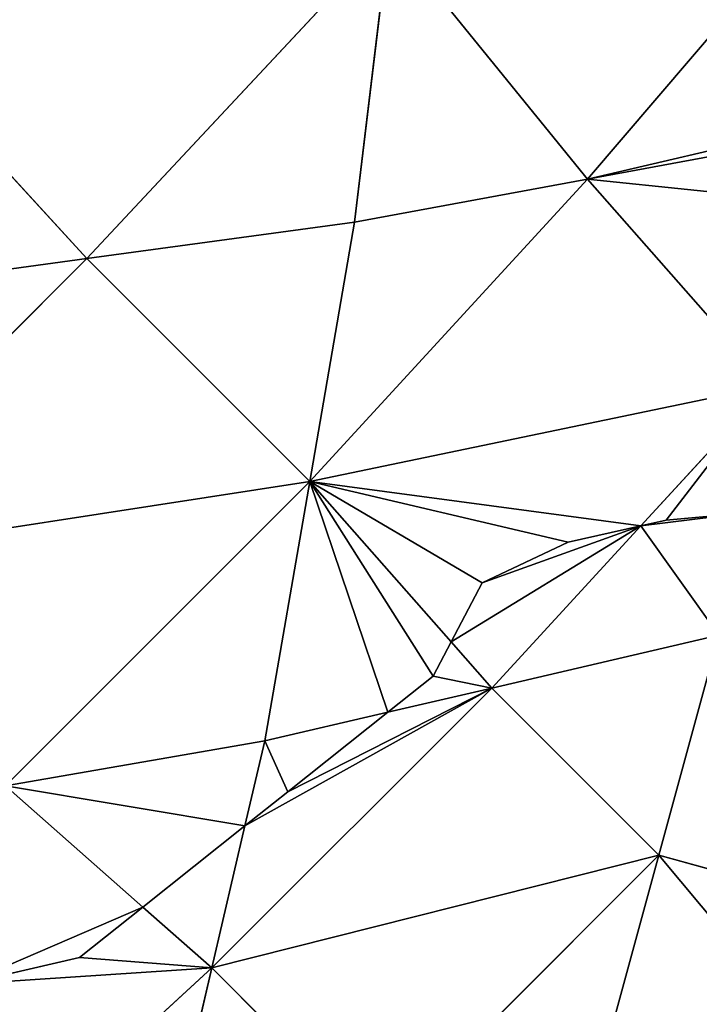
# Model space of a CAD drawing. Extents: x 0 to 750, y 0 to 750.
# Drawn here: x 556 to 615, y 150 to 235 of the extents above; entities that cross this region are included whole.
import ezdxf

# ---------------------------------------------------------------- set-up
doc = ezdxf.new("R2010")
doc.units = 0
doc.header["$LTSCALE"] = 25.4
doc.layers.get('0').update_dxf_attribs({"color": 13, "linetype": 'CONTINUOUS'})

msp = doc.modelspace()

# ---------------------------------------------------------------- linework, layer by layer
at = {"color": 24}
for p, q in [((587.96, 242.164, 250.959), (561.953, 214.296, 255.802)), ((587.96, 242.164, 250.959), (561.953, 214.296, 255.802)), ((585, 217.442, 239.269), (587.96, 242.164, 250.959)), ((585, 217.442, 239.269), (587.96, 242.164, 250.959)), ((605.044, 221.136, 219.86), (587.96, 242.164, 250.959)), ((605.044, 221.136, 219.86), (587.96, 242.164, 250.959)), ((620.062, 238.694, 214.182), (605.044, 221.136, 219.86)), ((620.062, 238.694, 214.182), (605.044, 221.136, 219.86)), ((561.953, 214.296, 255.802), (541.317, 236.797, 285.023)), ((561.953, 214.296, 255.802), (541.317, 236.797, 285.023)), ((622.256, 224.307, 203.194), (605.044, 221.136, 219.86)), ((622.256, 224.307, 203.194), (605.044, 221.136, 219.86)), ((581.129, 195.114, 223.997), (605.044, 221.136, 219.86)), ((581.129, 195.114, 223.997), (605.044, 221.136, 219.86)), ((605.044, 221.136, 219.86), (585, 217.442, 239.269)), ((605.044, 221.136, 219.86), (585, 217.442, 239.269)), ((620.717, 203.358, 186.597), (605.044, 221.136, 219.86)), ((620.717, 203.358, 186.597), (605.044, 221.136, 219.86)), ((585, 217.442, 239.269), (561.953, 214.296, 255.802)), ((585, 217.442, 239.269), (561.953, 214.296, 255.802)), ((581.129, 195.114, 223.997), (585, 217.442, 239.269)), ((581.129, 195.114, 223.997), (585, 217.442, 239.269)), ((535.756, 188.101, 255.805), (561.953, 214.296, 255.802)), ((535.756, 188.101, 255.805), (561.953, 214.296, 255.802)), ((561.953, 214.296, 255.802), (538.907, 211.151, 272.335)), ((561.953, 214.296, 255.802), (538.907, 211.151, 272.335)), ((561.953, 214.296, 255.802), (581.129, 195.114, 223.997)), ((561.953, 214.296, 255.802), (581.129, 195.114, 223.997)), ((581.129, 195.114, 223.997), (620.717, 203.358, 186.597)), ((581.129, 195.114, 223.997), (620.717, 203.358, 186.597)), ((620.717, 203.358, 186.597), (609.63, 191.295, 188.515)), ((620.717, 203.358, 186.597), (609.63, 191.295, 188.515)), ((581.129, 195.114, 223.997), (535.756, 188.101, 255.805)), ((581.129, 195.114, 223.997), (535.756, 188.101, 255.805)), ((581.129, 195.114, 223.997), (554.932, 168.918, 224)), ((581.129, 195.114, 223.997), (554.932, 168.918, 224)), ((577.257, 172.785, 208.726), (581.129, 195.114, 223.997)), ((577.257, 172.785, 208.726), (581.129, 195.114, 223.997)), ((593.303, 181.304, 198.159), (581.129, 195.114, 223.997)), ((593.303, 181.304, 198.159), (581.129, 195.114, 223.997)), ((609.63, 191.295, 188.515), (596.801, 177.336, 190.734)), ((609.63, 191.295, 188.515), (596.801, 177.336, 190.734)), ((616.345, 181.886, 172.743), (596.801, 177.336, 190.734)), ((616.345, 181.886, 172.743), (596.801, 177.336, 190.734)), ((611.183, 162.946, 156.351), (616.345, 181.886, 172.743)), ((611.183, 162.946, 156.351), (616.345, 181.886, 172.743)), ((596.801, 177.336, 190.734), (593.303, 181.304, 198.159)), ((596.801, 177.336, 190.734), (593.303, 181.304, 198.159)), ((596.801, 177.336, 190.734), (572.702, 153.237, 190.737)), ((596.801, 177.336, 190.734), (572.702, 153.237, 190.737)), ((587.857, 175.253, 198.969), (596.801, 177.336, 190.734)), ((587.857, 175.253, 198.969), (596.801, 177.336, 190.734)), ((611.183, 162.946, 156.351), (596.801, 177.336, 190.734)), ((611.183, 162.946, 156.351), (596.801, 177.336, 190.734)), ((577.257, 172.785, 208.726), (587.857, 175.253, 198.969)), ((577.257, 172.785, 208.726), (587.857, 175.253, 198.969)), ((577.257, 172.785, 208.726), (554.932, 168.918, 224)), ((577.257, 172.785, 208.726), (554.932, 168.918, 224)), ((575.553, 165.474, 201.998), (577.257, 172.785, 208.726)), ((575.553, 165.474, 201.998), (577.257, 172.785, 208.726)), ((554.932, 168.918, 224), (566.758, 158.483, 201.864)), ((554.932, 168.918, 224), (566.758, 158.483, 201.864)), ((572.702, 153.237, 190.737), (575.553, 165.474, 201.998)), ((572.702, 153.237, 190.737), (575.553, 165.474, 201.998)), ((572.702, 153.237, 190.737), (611.183, 162.946, 156.351)), ((572.702, 153.237, 190.737), (611.183, 162.946, 156.351)), ((611.183, 162.946, 156.351), (587.084, 138.847, 156.353)), ((611.183, 162.946, 156.351), (587.084, 138.847, 156.353)), ((606.022, 144.005, 139.959), (611.183, 162.946, 156.351)), ((606.022, 144.005, 139.959), (611.183, 162.946, 156.351)), ((622.274, 149.695, 121.799), (611.183, 162.946, 156.351)), ((638.526, 155.384, 103.638), (611.183, 162.946, 156.351)), ((638.526, 155.384, 103.638), (611.183, 162.946, 156.351)), ((622.274, 149.695, 121.799), (611.183, 162.946, 156.351)), ((566.758, 158.483, 201.864), (572.702, 153.237, 190.737)), ((566.758, 158.483, 201.864), (572.702, 153.237, 190.737)), ((572.702, 153.237, 190.737), (546.678, 129.321, 186.605)), ((572.702, 153.237, 190.737), (546.678, 129.321, 186.605)), ((572.702, 153.237, 190.737), (568.147, 133.69, 172.747)), ((572.702, 153.237, 190.737), (568.147, 133.69, 172.747)), ((587.084, 138.847, 156.353), (572.702, 153.237, 190.737)), ((587.084, 138.847, 156.353), (572.702, 153.237, 190.737))]:
    msp.add_line(p, q, dxfattribs=at)
at = {"color": 0}
for p, q in [((618.483, 192.388, 179.519), (611.82, 191.784, 186.482)), ((618.483, 192.388, 179.519), (611.82, 191.784, 186.482)), ((611.82, 191.784, 186.482), (609.63, 191.295, 188.515)), ((611.82, 191.784, 186.482), (609.63, 191.295, 188.515)), ((609.63, 191.295, 188.515), (603.386, 189.9, 194.332)), ((609.63, 191.295, 188.515), (603.386, 189.9, 194.332)), ((603.386, 189.9, 194.332), (595.97, 186.378, 199.603)), ((603.386, 189.9, 194.332), (595.97, 186.378, 199.603)), ((595.97, 186.378, 199.603), (593.303, 181.304, 198.159)), ((595.97, 186.378, 199.603), (593.303, 181.304, 198.159)), ((593.303, 181.304, 198.159), (591.748, 178.346, 197.309)), ((593.303, 181.304, 198.159), (591.748, 178.346, 197.309)), ((591.748, 178.346, 197.309), (587.857, 175.253, 198.969)), ((591.748, 178.346, 197.309), (587.857, 175.253, 198.969)), ((587.857, 175.253, 198.969), (579.233, 168.399, 201.092)), ((587.857, 175.253, 198.969), (579.233, 168.399, 201.092)), ((579.233, 168.399, 201.092), (575.553, 165.474, 201.998)), ((579.233, 168.399, 201.092), (575.553, 165.474, 201.998)), ((575.553, 165.474, 201.998), (566.758, 158.483, 201.864)), ((575.553, 165.474, 201.998), (566.758, 158.483, 201.864)), ((566.758, 158.483, 201.864), (561.306, 154.149, 201.761)), ((566.758, 158.483, 201.864), (561.306, 154.149, 201.761)), ((561.306, 154.149, 201.761), (551.375, 151.855, 207.886)), ((561.306, 154.149, 201.761), (551.375, 151.855, 207.886))]:
    msp.add_line(p, q, dxfattribs=at)

# ---------------------------------------------------------------- meshes
at = {"color": 105}
mesh = msp.add_polyface(dxfattribs=at)
corners = [(620.062, 238.694, 214.182), (587.96, 242.164, 250.959), (605.044, 221.136, 219.86), (618.883, 246.981, 220.436)]
mesh.append_faces([[corners[k] for k in face] for face in [(0, 1, 2), (1, 0, 3)]], dxfattribs={"vtx0": -1, "color": 105})
mesh = msp.add_polyface(dxfattribs=at)
corners = [(587.96, 242.164, 250.959), (541.317, 236.797, 285.023), (561.953, 214.296, 255.802)]
mesh.append_faces([[corners[k] for k in face] for face in [(0, 1, 2)]], dxfattribs={"color": 105})
mesh = msp.add_polyface(dxfattribs=at)
corners = [(587.96, 242.164, 250.959), (561.953, 214.296, 255.802), (585, 217.442, 239.269)]
mesh.append_faces([[corners[k] for k in face] for face in [(0, 1, 2)]], dxfattribs={"color": 105})
mesh = msp.add_polyface(dxfattribs=at)
corners = [(587.96, 242.164, 250.959), (585, 217.442, 239.269), (605.044, 221.136, 219.86)]
mesh.append_faces([[corners[k] for k in face] for face in [(0, 1, 2)]], dxfattribs={"color": 105})
mesh = msp.add_polyface(dxfattribs=at)
corners = [(605.044, 221.136, 219.86), (621.997, 225.1, 203.949), (620.062, 238.694, 214.182), (622.256, 224.307, 203.194)]
mesh.append_faces([[corners[k] for k in face] for face in [(0, 1, 2), (1, 0, 3)]], dxfattribs={"vtx0": -1, "color": 105})
mesh = msp.add_polyface(dxfattribs=at)
corners = [(561.953, 214.296, 255.802), (541.317, 236.797, 285.023), (538.907, 211.151, 272.335)]
mesh.append_faces([[corners[k] for k in face] for face in [(0, 1, 2)]], dxfattribs={"color": 105})
mesh = msp.add_polyface(dxfattribs=at)
corners = [(623.936, 219.169, 196.799), (605.044, 221.136, 219.86), (620.717, 203.358, 186.597), (622.256, 224.307, 203.194)]
mesh.append_faces([[corners[k] for k in face] for face in [(0, 1, 2), (1, 0, 3)]], dxfattribs={"vtx0": -1, "color": 105})
mesh = msp.add_polyface(dxfattribs=at)
corners = [(605.044, 221.136, 219.86), (585, 217.442, 239.269), (581.129, 195.114, 223.997)]
mesh.append_faces([[corners[k] for k in face] for face in [(0, 1, 2)]], dxfattribs={"color": 105})
mesh = msp.add_polyface(dxfattribs=at)
corners = [(605.044, 221.136, 219.86), (581.129, 195.114, 223.997), (620.717, 203.358, 186.597)]
mesh.append_faces([[corners[k] for k in face] for face in [(0, 1, 2)]], dxfattribs={"color": 105})
mesh = msp.add_polyface(dxfattribs=at)
corners = [(585, 217.442, 239.269), (561.953, 214.296, 255.802), (581.129, 195.114, 223.997)]
mesh.append_faces([[corners[k] for k in face] for face in [(0, 1, 2)]], dxfattribs={"color": 105})
mesh = msp.add_polyface(dxfattribs=at)
corners = [(561.953, 214.296, 255.802), (538.907, 211.151, 272.335), (535.756, 188.101, 255.805)]
mesh.append_faces([[corners[k] for k in face] for face in [(0, 1, 2)]], dxfattribs={"color": 105})
mesh = msp.add_polyface(dxfattribs=at)
corners = [(581.129, 195.114, 223.997), (561.953, 214.296, 255.802), (535.756, 188.101, 255.805)]
mesh.append_faces([[corners[k] for k in face] for face in [(0, 1, 2)]], dxfattribs={"color": 105})
mesh = msp.add_polyface(dxfattribs=at)
corners = [(595.97, 186.378, 199.603), (581.129, 195.114, 223.997), (593.303, 181.304, 198.159), (603.386, 189.9, 194.332), (609.63, 191.295, 188.515), (620.717, 203.358, 186.597)]
mesh.append_faces([[corners[k] for k in face] for face in [(0, 1, 2), (1, 4, 5)]], dxfattribs={"vtx0": -1, "color": 105})
mesh.append_faces([[corners[k] for k in face] for face in [(1, 0, 3), (1, 3, 4)]], dxfattribs={"vtx0": -1, "vtx2": -1, "color": 105})
mesh = msp.add_polyface(dxfattribs=at)
corners = [(611.82, 191.784, 186.482), (620.717, 203.358, 186.597), (609.63, 191.295, 188.515), (618.483, 192.388, 179.519)]
mesh.append_faces([[corners[k] for k in face] for face in [(0, 1, 2), (1, 0, 3)]], dxfattribs={"vtx0": -1, "color": 105})
mesh = msp.add_polyface(dxfattribs=at)
corners = [(581.129, 195.114, 223.997), (535.756, 188.101, 255.805), (554.932, 168.918, 224)]
mesh.append_faces([[corners[k] for k in face] for face in [(0, 1, 2)]], dxfattribs={"color": 105})
mesh = msp.add_polyface(dxfattribs=at)
corners = [(581.129, 195.114, 223.997), (554.932, 168.918, 224), (577.257, 172.785, 208.726)]
mesh.append_faces([[corners[k] for k in face] for face in [(0, 1, 2)]], dxfattribs={"color": 105})
mesh = msp.add_polyface(dxfattribs=at)
corners = [(587.857, 175.253, 198.969), (581.129, 195.114, 223.997), (577.257, 172.785, 208.726), (591.748, 178.346, 197.309), (593.303, 181.304, 198.159)]
mesh.append_faces([[corners[k] for k in face] for face in [(0, 1, 2), (1, 3, 4)]], dxfattribs={"vtx0": -1, "color": 105})
mesh.append_faces([[corners[k] for k in face] for face in [(1, 0, 3)]], dxfattribs={"vtx0": -1, "vtx2": -1, "color": 105})
at = {"color": 143}
mesh = msp.add_polyface(dxfattribs=at)
corners = [(616.345, 181.886, 172.743), (609.63, 191.295, 188.515), (596.801, 177.336, 190.734), (618.483, 192.388, 179.519), (611.82, 191.784, 186.482)]
mesh.append_faces([[corners[k] for k in face] for face in [(0, 1, 2), (1, 3, 4)]], dxfattribs={"vtx0": -1, "color": 143})
mesh.append_faces([[corners[k] for k in face] for face in [(1, 0, 3)]], dxfattribs={"vtx0": -1, "vtx2": -1, "color": 143})
mesh = msp.add_polyface(dxfattribs=at)
corners = [(609.63, 191.295, 188.515), (593.303, 181.304, 198.159), (596.801, 177.336, 190.734), (595.97, 186.378, 199.603), (603.386, 189.9, 194.332)]
mesh.append_faces([[corners[k] for k in face] for face in [(0, 1, 2), (3, 0, 4)]], dxfattribs={"vtx0": -1, "color": 143})
mesh.append_faces([[corners[k] for k in face] for face in [(1, 0, 3)]], dxfattribs={"vtx0": -1, "vtx1": -1, "color": 143})
mesh = msp.add_polyface(dxfattribs=at)
corners = [(616.345, 181.886, 172.743), (596.801, 177.336, 190.734), (611.183, 162.946, 156.351)]
mesh.append_faces([[corners[k] for k in face] for face in [(0, 1, 2)]], dxfattribs={"color": 143})
mesh = msp.add_polyface(dxfattribs=at)
corners = [(616.345, 181.886, 172.743), (611.183, 162.946, 156.351), (638.526, 155.384, 103.638)]
mesh.append_faces([[corners[k] for k in face] for face in [(0, 1, 2)]], dxfattribs={"color": 143})
mesh = msp.add_polyface(dxfattribs=at)
corners = [(596.801, 177.336, 190.734), (591.748, 178.346, 197.309), (587.857, 175.253, 198.969), (593.303, 181.304, 198.159)]
mesh.append_faces([[corners[k] for k in face] for face in [(0, 1, 2), (1, 0, 3)]], dxfattribs={"vtx0": -1, "color": 143})
mesh = msp.add_polyface(dxfattribs=at)
corners = [(596.801, 177.336, 190.734), (572.702, 153.237, 190.737), (611.183, 162.946, 156.351)]
mesh.append_faces([[corners[k] for k in face] for face in [(0, 1, 2)]], dxfattribs={"color": 143})
mesh = msp.add_polyface(dxfattribs=at)
corners = [(596.801, 177.336, 190.734), (575.553, 165.474, 201.998), (572.702, 153.237, 190.737), (579.233, 168.399, 201.092), (587.857, 175.253, 198.969)]
mesh.append_faces([[corners[k] for k in face] for face in [(0, 1, 2), (3, 0, 4)]], dxfattribs={"vtx0": -1, "color": 143})
mesh.append_faces([[corners[k] for k in face] for face in [(1, 0, 3)]], dxfattribs={"vtx0": -1, "vtx1": -1, "color": 143})
at = {"color": 105}
mesh = msp.add_polyface(dxfattribs=at)
corners = [(579.233, 168.399, 201.092), (577.257, 172.785, 208.726), (575.553, 165.474, 201.998), (587.857, 175.253, 198.969)]
mesh.append_faces([[corners[k] for k in face] for face in [(0, 1, 2), (1, 0, 3)]], dxfattribs={"vtx0": -1, "color": 105})
mesh = msp.add_polyface(dxfattribs=at)
corners = [(575.553, 165.474, 201.998), (554.932, 168.918, 224), (566.758, 158.483, 201.864), (577.257, 172.785, 208.726)]
mesh.append_faces([[corners[k] for k in face] for face in [(0, 1, 2), (1, 0, 3)]], dxfattribs={"vtx0": -1, "color": 105})
mesh = msp.add_polyface(dxfattribs=at)
corners = [(566.758, 158.483, 201.864), (551.375, 151.855, 207.886), (561.306, 154.149, 201.761), (554.932, 168.918, 224)]
mesh.append_faces([[corners[k] for k in face] for face in [(0, 1, 2), (1, 0, 3)]], dxfattribs={"vtx0": -1, "color": 105})
at = {"color": 143}
mesh = msp.add_polyface(dxfattribs=at)
corners = [(575.553, 165.474, 201.998), (566.758, 158.483, 201.864), (572.702, 153.237, 190.737)]
mesh.append_faces([[corners[k] for k in face] for face in [(0, 1, 2)]], dxfattribs={"color": 143})
mesh = msp.add_polyface(dxfattribs=at)
corners = [(611.183, 162.946, 156.351), (572.702, 153.237, 190.737), (587.084, 138.847, 156.353)]
mesh.append_faces([[corners[k] for k in face] for face in [(0, 1, 2)]], dxfattribs={"color": 143})
mesh = msp.add_polyface(dxfattribs=at)
corners = [(611.183, 162.946, 156.351), (587.084, 138.847, 156.353), (606.022, 144.005, 139.959)]
mesh.append_faces([[corners[k] for k in face] for face in [(0, 1, 2)]], dxfattribs={"color": 143})
mesh = msp.add_polyface(dxfattribs=at)
corners = [(611.183, 162.946, 156.351), (606.022, 144.005, 139.959), (622.274, 149.695, 121.799)]
mesh.append_faces([[corners[k] for k in face] for face in [(0, 1, 2)]], dxfattribs={"color": 143})
mesh = msp.add_polyface(dxfattribs=at)
corners = [(611.183, 162.946, 156.351), (622.274, 149.695, 121.799), (638.526, 155.384, 103.638)]
mesh.append_faces([[corners[k] for k in face] for face in [(0, 1, 2)]], dxfattribs={"color": 143})
mesh = msp.add_polyface(dxfattribs=at)
corners = [(566.758, 158.483, 201.864), (561.306, 154.149, 201.761), (572.702, 153.237, 190.737), (551.375, 151.855, 207.886), (546.678, 129.321, 186.605)]
mesh.append_faces([[corners[k] for k in face] for face in [(2, 3, 4)]], dxfattribs={"vtx0": -1, "color": 143})
mesh.append_faces([[corners[k] for k in face] for face in [(3, 2, 1)]], dxfattribs={"vtx0": -1, "vtx1": -1, "color": 143})
mesh.append_faces([[corners[k] for k in face] for face in [(0, 1, 2)]], dxfattribs={"vtx1": -1, "color": 143})
mesh = msp.add_polyface(dxfattribs=at)
corners = [(572.702, 153.237, 190.737), (546.678, 129.321, 186.605), (568.147, 133.69, 172.747)]
mesh.append_faces([[corners[k] for k in face] for face in [(0, 1, 2)]], dxfattribs={"color": 143})
mesh = msp.add_polyface(dxfattribs=at)
corners = [(572.702, 153.237, 190.737), (568.147, 133.69, 172.747), (587.084, 138.847, 156.353)]
mesh.append_faces([[corners[k] for k in face] for face in [(0, 1, 2)]], dxfattribs={"color": 143})

doc.saveas('drawing.dxf')
